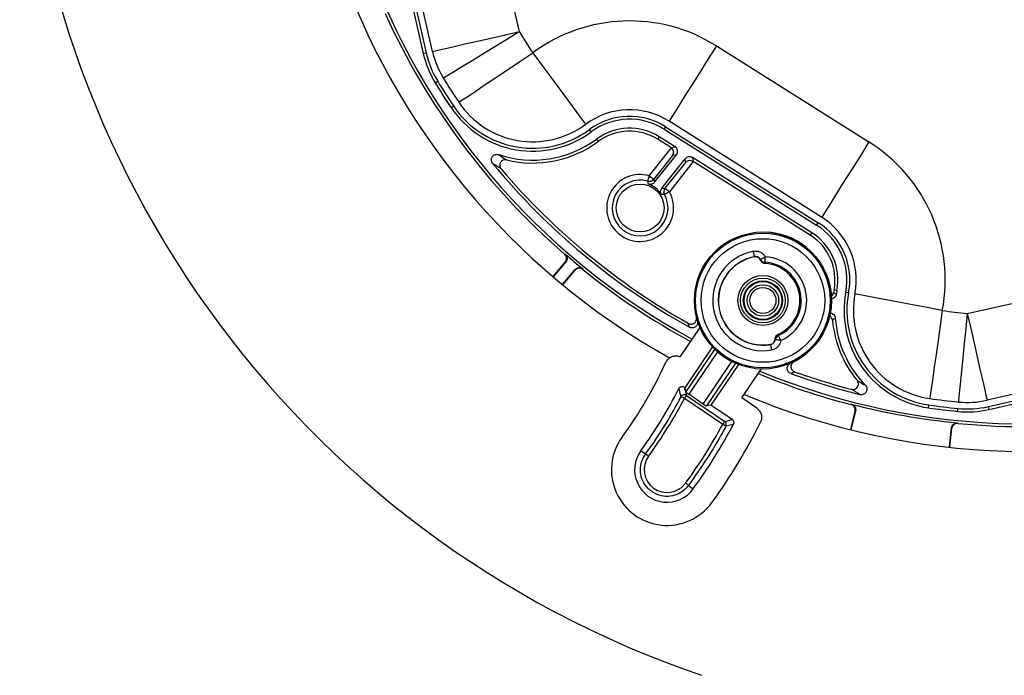
# Model space of a CAD drawing. Units: inches. Extents: x 1 to 59, y 3 to 220.
# Drawn here: x 44 to 49, y 11 to 14 of the extents above; entities that cross this region are included whole.
import ezdxf

# ---------------------------------------------------------------- set-up
doc = ezdxf.new("R2010")
doc.units = ezdxf.units.IN
doc.header["$MEASUREMENT"] = 0

msp = doc.modelspace()

# ---------------------------------------------------------------- linework, layer by layer
at = {"color": 7, "linetype": 'Continuous', "lineweight": 25}
for p, q in [((46.3554, 16.0383), (46.8085, 14.0493)), ((46.3405, 13.9427), (45.8874, 15.9317)), ((46.1968, 14.3455), (46.2911, 13.9315)), ((46.2152, 14.3353), (46.3064, 13.9349)), ((46.2911, 13.9315), (46.3064, 13.9349)), ((47.8733, 13.9722), (48.6973, 13.4539)), ((46.3554, 13.773), (46.3688, 13.7812)), ((46.4407, 13.6396), (46.4537, 13.6484)), ((48.4417, 13.0476), (47.6178, 13.5658)), ((47.1972, 13.5081), (47.1878, 13.5207)), ((47.5908, 13.5229), (47.5991, 13.5362)), ((47.5908, 13.5229), (48.4147, 13.0047)), ((47.5991, 13.5362), (48.4231, 13.018)), ((47.226, 13.4691), (47.2354, 13.4564)), ((47.5649, 13.4818), (47.5565, 13.4685)), ((47.6269, 13.4242), (47.5565, 13.4685)), ((47.6502, 13.4282), (47.5649, 13.4818)), ((47.5113, 13.2712), (47.6308, 13.4213)), ((47.6269, 13.4242), (47.6502, 13.4282)), ((47.6366, 13.3806), (47.5348, 13.2525)), ((47.5398, 13.236), (47.6577, 13.3842)), ((47.5789, 13.2049), (47.7044, 13.3626)), ((47.5962, 13.2037), (47.7076, 13.3437)), ((47.7489, 13.3475), (47.6196, 13.185)), ((47.6577, 13.3842), (47.6366, 13.3806)), ((47.7076, 13.3437), (47.7044, 13.3626)), ((48.3889, 12.9636), (47.7438, 13.3693)), ((47.7438, 13.3693), (47.7473, 13.3485)), ((48.3805, 12.9503), (47.7489, 13.3475)), ((48.4147, 13.0047), (48.4231, 13.018)), ((49.228, 12.5277), (51.217, 12.9807)), ((48.3889, 12.9636), (48.3805, 12.9503)), ((47.0538, 12.8482), (47.0575, 12.8485)), ((47.0571, 12.8063), (46.991, 12.7275)), ((47.0608, 12.8066), (46.993, 12.7258)), ((47.0426, 12.6842), (47.1104, 12.765)), ((47.0446, 12.6825), (47.1107, 12.7613)), ((47.1519, 12.7693), (47.1522, 12.769)), ((47.1522, 12.769), (47.1526, 12.7654)), ((48.5242, 12.6526), (48.5087, 12.6556)), ((48.5719, 12.6435), (48.5873, 12.6406)), ((51.3236, 12.5127), (49.3346, 12.0597)), ((47.7845, 12.4524), (47.678, 12.295)), ((47.7047, 12.1275), (47.8531, 12.3468)), ((47.9922, 12.2526), (47.8438, 12.0334)), ((48.01, 12.0719), (48.1158, 12.2282)), ((49.3424, 12.0255), (50.1799, 12.2163)), ((49.3459, 12.0102), (50.1834, 12.201)), ((47.7047, 12.1275), (47.7004, 12.1304)), ((47.7093, 12.1035), (47.7047, 12.1275)), ((47.9077, 11.9296), (47.701, 12.0695)), ((47.7118, 12.0855), (47.9185, 11.9456)), ((47.8028, 12.0394), (47.7255, 12.0917)), ((48.0912, 12.0169), (48.01, 12.0719)), ((47.8438, 12.0334), (47.8197, 12.0288)), ((47.9588, 11.9555), (47.8438, 12.0334)), ((48.5999, 12.0366), (48.603, 12.0385)), ((49.0181, 12.0186), (49.0203, 12.0342)), ((49.1752, 11.9996), (49.1768, 12.0152)), ((49.3459, 12.0102), (49.3424, 12.0255)), ((48.6215, 12.0003), (48.5967, 11.9007)), ((48.6247, 12.0022), (48.5992, 11.9001)), ((49.1315, 11.8063), (49.1425, 11.9109)), ((49.1341, 11.806), (49.1448, 11.9081)), ((49.1752, 11.9376), (49.1775, 11.9348)), ((47.4907, 11.7687), (47.4653, 11.7871)), ((47.723, 11.5998), (47.7483, 11.5814))]:
    msp.add_line(p, q, dxfattribs=at)
at = {"color": 8, "linetype": 'Continuous', "lineweight": 25}
for p, q in [((47.7093, 12.1035), (47.8654, 12.3341)), ((47.8802, 12.3203), (47.7255, 12.0917)), ((47.8028, 12.0394), (47.9575, 12.268)), ((47.9758, 12.2593), (47.8197, 12.0288))]:
    msp.add_line(p, q, dxfattribs=at)
at = {"color": 7, "linetype": 'Continuous', "lineweight": 25, "flags": 128}
for points in [[(46.3405, 13.9427), (46.3476, 13.9443), (46.3687, 13.9492), (46.4032, 13.957), (46.45, 13.9677), (46.5077, 13.9808), (46.5745, 13.996), (46.6485, 14.0129), (46.7273, 14.0308), (46.8085, 14.0493)], [(46.3987, 13.7994), (46.4049, 13.8032), (46.4234, 13.8145), (46.4536, 13.8329), (46.4946, 13.8579), (46.5451, 13.8887), (46.6036, 13.9244), (46.6684, 13.9639), (46.7374, 14.0059), (46.8085, 14.0493)], [(46.4828, 13.6678), (46.4889, 13.6719), (46.5069, 13.6839), (46.5363, 13.7036), (46.5761, 13.7303), (46.6253, 13.7632), (46.6823, 13.8014), (46.7453, 13.8435), (46.8124, 13.8885), (46.8817, 13.9349)], [(46.8817, 13.9349), (46.9312, 13.8678), (46.9793, 13.8029), (47.0244, 13.7419), (47.0651, 13.6868), (47.1003, 13.6392), (47.1288, 13.6006), (47.1498, 13.5722), (47.1627, 13.5548), (47.167, 13.5489)], [(47.8733, 13.9722), (47.8289, 13.9016), (47.7859, 13.8332), (47.7455, 13.769), (47.709, 13.711), (47.6775, 13.6609), (47.652, 13.6203), (47.6332, 13.5903), (47.6216, 13.572), (47.6178, 13.5658)], [(48.6973, 13.4539), (48.6529, 13.3834), (48.6099, 13.315), (48.5695, 13.2508), (48.533, 13.1928), (48.5015, 13.1427), (48.476, 13.1021), (48.4571, 13.0721), (48.4456, 13.0538), (48.4417, 13.0476)], [(47.5031, 13.2424), (47.5033, 13.2432), (47.5038, 13.245), (47.5046, 13.2477), (47.5056, 13.2513), (47.5069, 13.2556), (47.5083, 13.2605), (47.5098, 13.2657), (47.5113, 13.2712)], [(47.5113, 13.2712), (47.5157, 13.2676), (47.52, 13.2642), (47.524, 13.2611), (47.5275, 13.2583), (47.5304, 13.256), (47.5326, 13.2542), (47.5341, 13.253), (47.5348, 13.2525)], [(47.6196, 13.185), (47.6147, 13.1823), (47.6099, 13.1796), (47.6055, 13.1772), (47.6016, 13.175), (47.5983, 13.1732), (47.5958, 13.1718), (47.5941, 13.1709), (47.5934, 13.1705)], [(47.5962, 13.2037), (47.5968, 13.2031), (47.5983, 13.202), (47.6005, 13.2002), (47.6035, 13.1979), (47.607, 13.1951), (47.6109, 13.1919), (47.6152, 13.1885), (47.6196, 13.185)], [(48.079, 12.8348), (48.0789, 12.8354), (48.0786, 12.8371), (48.0781, 12.8398), (48.0774, 12.8435), (48.0765, 12.848), (48.0755, 12.853), (48.0745, 12.8585), (48.0734, 12.8642)], [(48.0779, 12.8335), (48.0785, 12.8341), (48.079, 12.8348)], [(48.111, 12.8197), (48.1116, 12.82), (48.1131, 12.8208), (48.1156, 12.8222), (48.1189, 12.824), (48.1228, 12.8261), (48.1274, 12.8286), (48.1323, 12.8313), (48.1374, 12.8341)], [(48.1358, 12.8042), (48.1358, 12.805), (48.1359, 12.8069), (48.1361, 12.8097), (48.1363, 12.8135), (48.1365, 12.8179), (48.1368, 12.823), (48.1371, 12.8284), (48.1374, 12.8341)], [(47.0608, 12.8066), (47.0591, 12.8065), (47.0571, 12.8063)], [(47.1107, 12.7613), (47.1106, 12.7633), (47.1104, 12.765)], [(49.0932, 12.544), (49.0113, 12.5597), (48.9319, 12.5748), (48.8574, 12.589), (48.7901, 12.6019), (48.732, 12.613), (48.6848, 12.622), (48.6501, 12.6286), (48.6288, 12.6327), (48.6217, 12.634)], [(49.0932, 12.544), (49.0814, 12.4615), (49.0699, 12.3815), (49.0592, 12.3064), (49.0495, 12.2386), (49.0411, 12.18), (49.0343, 12.1325), (49.0293, 12.0975), (49.0263, 12.0761), (49.0252, 12.0689)], [(49.228, 12.5277), (49.2197, 12.4447), (49.2117, 12.3643), (49.2041, 12.2889), (49.1973, 12.2207), (49.1914, 12.1618), (49.1867, 12.114), (49.1832, 12.0788), (49.181, 12.0573), (49.1803, 12.05)], [(49.228, 12.5277), (49.2465, 12.4464), (49.2645, 12.3676), (49.2813, 12.2937), (49.2965, 12.2268), (49.3097, 12.1691), (49.3203, 12.1224), (49.3282, 12.0879), (49.333, 12.0668), (49.3346, 12.0597)], [(48.2213, 12.3824), (48.2155, 12.3832), (48.21, 12.3839), (48.2049, 12.3846), (48.2004, 12.3852), (48.1967, 12.3857), (48.1939, 12.3861), (48.1922, 12.3863), (48.1915, 12.3864)], [(48.2213, 12.3824), (48.2189, 12.3876), (48.2167, 12.3926), (48.2147, 12.3972), (48.2128, 12.4013), (48.2113, 12.4047), (48.2101, 12.4073), (48.2094, 12.409), (48.209, 12.4098)], [(48.1671, 12.3608), (48.1667, 12.361), (48.1655, 12.3616)], [(48.1724, 12.3313), (48.1713, 12.337), (48.1703, 12.3425), (48.1694, 12.3476), (48.1686, 12.3521), (48.168, 12.3557), (48.1675, 12.3585), (48.1672, 12.3602), (48.1671, 12.3608)], [(47.7118, 12.0855), (47.7116, 12.0851), (47.7109, 12.0841), (47.7099, 12.0826), (47.7086, 12.0806), (47.7069, 12.0782), (47.7051, 12.0755), (47.7031, 12.0726), (47.701, 12.0695)], [(48.6247, 12.0022), (48.6232, 12.0013), (48.6215, 12.0003)], [(47.9185, 11.9456), (47.9182, 11.9452), (47.9175, 11.9442), (47.9165, 11.9427), (47.9152, 11.9407), (47.9136, 11.9383), (47.9117, 11.9356), (47.9097, 11.9327), (47.9077, 11.9296)], [(47.9185, 11.9456), (47.9382, 11.9504), (47.9588, 11.9555)], [(49.1448, 11.9081), (49.1436, 11.9096), (49.1425, 11.9109)]]:
    msp.add_lwpolyline(points, dxfattribs=at)
at = {"color": 7, "linetype": 'Continuous', "lineweight": 25}
for centre, radius in [((47.4616, 13.0975), 0.1291), ((48.1246, 12.5981), 0.37), ((48.1246, 12.5981), 0.3636), ((48.1246, 12.5981), 0.3337), ((48.1246, 12.5981), 0.135), ((48.1246, 12.5981), 0.1208), ((48.1246, 12.5981), 0.1059), ((48.1246, 12.5981), 0.1021), ((48.1246, 12.5981), 0.085), ((48.1246, 12.5981), 0.0705)]:
    msp.add_circle(centre, radius, dxfattribs=at)
for centre, radius, start, end in [((49.547, 15.7193), 5.435, 108.8275, 251.1725), ((49.547, 15.7193), 3.935, 157.2147, 240.7471), ((49.547, 15.7193), 3.7868, 157.6637, 241.5382), ((49.547, 15.7193), 3.8025, 204.4236, 229.0288), ((47.4048, 13.2272), 0.88, 57.8332, 126.4726), ((49.547, 15.7193), 3.2075, 211.3745, 213.8014), ((46.8085, 14.0493), 0.5307, 192.8332, 211.3745), ((46.8085, 14.0493), 0.515, 192.8332, 211.3745), ((46.8085, 14.0493), 0.48, 192.8332, 211.3745), ((49.547, 15.7193), 3.7868, 247.6637, 331.5382), ((49.547, 15.7193), 3.7382, 211.3745, 213.8014), ((49.547, 15.7193), 3.7225, 211.3745, 213.8014), ((49.547, 15.7193), 3.6875, 211.3745, 213.8014), ((49.547, 15.7193), 3.935, 247.2147, 330.7402), ((46.8817, 13.9349), 0.48, 213.8014, 306.4726), ((46.8817, 13.9349), 0.5307, 213.8014, 306.4726), ((46.8817, 13.9349), 0.515, 213.8014, 306.4726), ((47.4048, 13.2272), 0.4, 57.8332, 126.4726), ((47.4048, 13.2272), 0.365, 57.8332, 126.4726), ((47.4048, 13.2272), 0.3493, 57.8332, 126.4726), ((47.4048, 13.2272), 0.3007, 57.8332, 126.4726), ((47.4048, 13.2272), 0.285, 57.8332, 126.4726), ((46.8817, 13.9349), 0.5793, 251.5088, 306.4726), ((46.8817, 13.9349), 0.595, 256.2928, 306.4726), ((48.2288, 12.709), 0.88, 349.1938, 57.8332), ((49.547, 15.7193), 3.7382, 219.5685, 240.8824), ((49.547, 15.7193), 3.7225, 220.366, 240.64), ((47.4616, 13.0975), 0.1806, 74.026, 28.974), ((47.4616, 13.0975), 0.1506, 74.026, 28.974), ((47.5113, 13.2713), 0.03, 254.1398, 321.3869), ((47.4616, 13.0975), 0.1364, 32.2112, 70.7888), ((47.6197, 13.185), 0.03, 141.6135, 208.8609), ((48.2288, 12.709), 0.4, 349.1938, 57.8332), ((48.2288, 12.709), 0.3493, 349.1938, 57.8332), ((48.2288, 12.709), 0.365, 349.1938, 57.8332), ((48.1246, 12.5981), 0.37, 290.4132, 84.6969), ((48.2288, 12.709), 0.285, 349.1938, 57.8332), ((48.2288, 12.709), 0.3007, 349.1938, 57.8332), ((49.547, 15.7193), 3.7999, 229.0674, 230.9255), ((48.1246, 12.5981), 0.271, 100.9061, 280.1381), ((48.1246, 12.5981), 0.241, 100.9061, 280.1381), ((48.1246, 12.5981), 0.24, 101.235, 279.8093), ((48.1373, 12.8341), 0.03, 208.6879, 266.9865), ((48.1246, 12.5981), 0.2363, 294.1324, 86.9119), ((49.547, 15.7193), 3.8025, 230.9712, 241.5148), ((48.1246, 12.5981), 0.2064, 294.1324, 86.9119), ((48.1246, 12.5981), 0.2, 294.5984, 86.4459), ((49.0932, 12.544), 0.595, 169.1938, 170.6362), ((49.0932, 12.544), 0.5793, 169.1938, 171.3832), ((49.0932, 12.544), 0.5307, 169.1938, 261.8651), ((49.0932, 12.544), 0.515, 169.1938, 261.8651), ((49.0932, 12.544), 0.48, 169.1938, 261.8651), ((49.0932, 12.544), 0.5793, 184.0712, 224.1577), ((49.547, 15.7193), 3.2075, 261.8651, 264.2919), ((49.0932, 12.544), 0.595, 185.084, 219.3736), ((48.2212, 12.3824), 0.03, 114.057, 172.3579), ((45.4227, 13.2716), 2.4, 323.9911, 335.1891), ((49.547, 15.7193), 3.8025, 247.6144, 255.5764), ((49.547, 15.7193), 3.7382, 250.1176, 256.0979), ((49.547, 15.7193), 3.7225, 250.36, 255.3004), ((45.4227, 13.2716), 2.5251, 323.9911, 332.9412), ((49.547, 15.7193), 3.8025, 264.4236, 289.0288), ((47.7006, 12.0689), 0.02, 55.9959, 152.0719), ((47.6234, 11.9324), 0.1575, 60.4918, 67.8), ((49.547, 15.7193), 3.6875, 261.8651, 264.2919), ((49.547, 15.7193), 3.7999, 255.6154, 264.3846), ((49.547, 15.7193), 3.7382, 261.8651, 264.2919), ((49.547, 15.7193), 3.7225, 261.8651, 264.2919), ((49.228, 12.5277), 0.515, 264.2919, 282.8332), ((49.228, 12.5277), 0.48, 264.2919, 282.8332), ((49.228, 12.5277), 0.5307, 264.2919, 282.8332), ((45.4227, 13.2716), 2.8749, 323.9911, 332.174), ((45.4227, 13.2716), 3, 323.9911, 333.6625), ((47.8376, 11.7904), 0.1558, 55.9486, 63.2839), ((47.9072, 11.929), 0.02, 331.685, 55.8313), ((47.6068, 11.6843), 0.3, 143.9911, 323.9911), ((47.6068, 11.6843), 0.1749, 143.9911, 323.9911), ((47.6073, 11.685), 0.1236, 144.0609, 323.9213), ((47.4121, 11.6345), 0.1555, 52.3095, 59.6743), ((47.6192, 11.4833), 0.1561, 48.3162, 55.6719)]:
    msp.add_arc(centre, radius, start, end, dxfattribs=at)
for centre, major_axis, ratio, start_param, end_param in [((47.6109, 13.3988), (-0.0297, -0.0051), 0.996927, 3.820893, 3.980729), ((47.6132, 13.3992), (-0.0154, 0.0261), 0.924506, 3.533603, 5.052039), ((47.6341, 13.4028), (-0.0297, -0.0051), 0.996927, 2.302456, 3.980729), ((47.7279, 13.3438), (0.005, -0.0296), 0.997535, 2.412688, 3.870497), ((47.731, 13.3251), (0.0294, -0.0076), 0.932133, 1.236658, 2.694467), ((47.7499, 13.3487), (0.0256, -0.0161), 0.052086, 4.645964, 4.706592), ((45.4214, 13.2696), (1.4442, 2.1334), 0.999999, 4.680241, 4.822908), ((47.7259, 12.0923), (0.0166, -0.0112), 0.034921, 3.176499, 4.712389), ((47.8032, 12.04), (0.0166, -0.0112), 0.034921, 4.712389, 6.248279), ((45.4251, 13.2751), (1.583, 2.3383), 0.999999, 4.677804, 4.810843)]:
    msp.add_ellipse(centre, major_axis=major_axis, ratio=ratio, start_param=start_param, end_param=end_param, dxfattribs=at)
for points, knots in [([(46.6654, 13.338), (46.6612, 13.343), (46.6588, 13.3493), (46.658, 13.3623), (46.6599, 13.3688), (46.6672, 13.3795), (46.6727, 13.3836), (46.685, 13.3876), (46.6918, 13.3876), (46.698, 13.3855)], [0, 0, 0, 0, 0.25, 0.25, 0.5, 0.5, 0.75, 0.75, 1, 1, 1, 1]), ([(46.7407, 13.3568), (46.7345, 13.3583), (46.728, 13.3579), (46.7163, 13.3532), (46.7113, 13.3489), (46.7046, 13.3382), (46.7031, 13.3318), (46.7041, 13.3193), (46.7067, 13.3132), (46.7108, 13.3083)], [0, 0, 0, 0, 0.25, 0.25, 0.5, 0.5, 0.75, 0.75, 1, 1, 1, 1]), ([(47.5065, 13.2263), (47.5063, 13.2275), (47.506, 13.2287), (47.5058, 13.2299), (47.5049, 13.2341), (47.504, 13.2382), (47.5031, 13.2424)], [0, 0, 0, 0, 0.001524, 0.001524, 0.001524, 0.006910411, 0.006910411, 0.006910411, 0.006910411]), ([(47.5398, 13.236), (47.5359, 13.2311), (47.5306, 13.2276), (47.5188, 13.2241), (47.5124, 13.2243), (47.5065, 13.2263)], [0, 0, 0, 0, 0.5, 0.5, 1, 1, 1, 1]), ([(47.577, 13.1702), (47.5737, 13.1755), (47.5721, 13.1817), (47.5728, 13.194), (47.5751, 13.2), (47.5789, 13.2049)], [0, 0, 0, 0, 0.5, 0.5, 1, 1, 1, 1]), ([(47.5934, 13.1705), (47.5922, 13.1705), (47.591, 13.1705), (47.5898, 13.1705), (47.5856, 13.1705), (47.5813, 13.1704), (47.577, 13.1702)], [0, 0, 0, 0, 0.001524, 0.001524, 0.001524, 0.006910411, 0.006910411, 0.006910411, 0.006910411]), ([(48.0734, 12.8642), (48.0783, 12.8648), (48.09, 12.8662), (48.1083, 12.8616), (48.1259, 12.8509), (48.1336, 12.8397), (48.1374, 12.8341)], [0, 0, 0, 0, 0.198049, 0.465364, 0.732682, 1, 1, 1, 1]), ([(47.0571, 12.8063), (47.0596, 12.8093), (47.0615, 12.8128), (47.0639, 12.8202), (47.0644, 12.8241), (47.0634, 12.8357), (47.0597, 12.8431), (47.0538, 12.8482)], [0, 0, 0, 0, 0.25, 0.25, 0.5, 0.5, 1, 1, 1, 1]), ([(47.0575, 12.8485), (47.0604, 12.846), (47.0628, 12.8429), (47.0663, 12.8359), (47.0674, 12.8321), (47.0683, 12.8206), (47.0658, 12.8126), (47.0608, 12.8066)], [0, 0, 0, 0, 0.25, 0.25, 0.5, 0.5, 1, 1, 1, 1]), ([(48.1113, 12.8159), (48.1098, 12.8187), (48.1066, 12.8246), (48.0985, 12.8308), (48.0886, 12.8345), (48.0815, 12.8338), (48.0779, 12.8335)], [0, 0, 0, 0, 0.237282, 0.484915, 0.732539, 1, 1, 1, 1]), ([(48.111, 12.8197), (48.1091, 12.8225), (48.1053, 12.8281), (48.0965, 12.8335), (48.0874, 12.8358), (48.0815, 12.8351), (48.079, 12.8348)], [0, 0, 0, 0, 0.2673096, 0.5346181, 0.801937, 1, 1, 1, 1]), ([(48.1113, 12.8159), (48.1113, 12.8167), (48.1112, 12.8179), (48.1111, 12.8192), (48.111, 12.8197)], [0, 0, 0, 0, 0.617319, 1, 1, 1, 1]), ([(48.137, 12.7977), (48.1337, 12.7982), (48.127, 12.7993), (48.1184, 12.805), (48.1135, 12.8111), (48.1117, 12.815), (48.1113, 12.8159)], [0, 0, 0, 0, 0.305009, 0.610001, 0.915292, 1, 1, 1, 1]), ([(47.1104, 12.765), (47.1129, 12.768), (47.1159, 12.7704), (47.1227, 12.774), (47.1264, 12.7752), (47.1379, 12.7763), (47.1458, 12.7741), (47.1519, 12.7693)], [0, 0, 0, 0, 0.25, 0.25, 0.5, 0.5, 1, 1, 1, 1]), ([(47.1526, 12.7654), (47.1495, 12.7678), (47.1461, 12.7697), (47.1386, 12.7719), (47.1347, 12.7723), (47.1231, 12.7712), (47.1158, 12.7673), (47.1107, 12.7613)], [0, 0, 0, 0, 0.25, 0.25, 0.5, 0.5, 1, 1, 1, 1]), ([(48.1358, 12.8042), (48.1359, 12.8033), (48.1365, 12.8012), (48.1368, 12.799), (48.137, 12.7977)], [0, 0, 0, 0, 0.3788482, 1, 1, 1, 1]), ([(48.4939, 12.6213), (48.4972, 12.6236), (48.4998, 12.6265), (48.504, 12.6332), (48.5054, 12.6369), (48.5061, 12.6408)], [0, 0, 0, 0, 0.5, 0.5, 1, 1, 1, 1]), ([(48.5204, 12.6308), (48.5194, 12.6244), (48.5164, 12.6184), (48.5071, 12.6093), (48.501, 12.6064), (48.4946, 12.6056)], [0, 0, 0, 0, 0.5, 0.5, 1, 1, 1, 1]), ([(48.5061, 12.6408), (48.5072, 12.6404), (48.5083, 12.6399), (48.5093, 12.6393), (48.5107, 12.6386), (48.5121, 12.6377), (48.5135, 12.6367), (48.5136, 12.6366), (48.5138, 12.6365), (48.5139, 12.6364), (48.5146, 12.6359), (48.5152, 12.6354), (48.5158, 12.6349), (48.5174, 12.6337), (48.5189, 12.6323), (48.5204, 12.6308)], [0, 0, 0, 0, 0.001674787, 0.001674787, 0.001674787, 0.003851236, 0.003851236, 0.003851236, 0.0041053, 0.0041053, 0.0041053, 0.005121551, 0.005121551, 0.005121551, 0.007633125, 0.007633125, 0.007633125, 0.007633125]), ([(47.7219, 12.4749), (47.727, 12.472), (47.7329, 12.4707), (47.7445, 12.4715), (47.7502, 12.4737), (47.7594, 12.4807), (47.763, 12.4857), (47.7668, 12.4967), (47.7671, 12.5027), (47.7657, 12.5084)], [0, 0, 0, 0, 0.25, 0.25, 0.5, 0.5, 0.75, 0.75, 1, 1, 1, 1]), ([(48.5005, 12.4913), (48.5001, 12.4962), (48.4984, 12.5009), (48.4931, 12.5091), (48.4895, 12.5125), (48.4852, 12.5149)], [0, 0, 0, 0, 0.5, 0.5, 1, 1, 1, 1]), ([(48.4884, 12.5306), (48.4955, 12.5299), (48.502, 12.5267), (48.5118, 12.5166), (48.5148, 12.5099), (48.5153, 12.5029)], [0, 0, 0, 0, 0.5, 0.5, 1, 1, 1, 1]), ([(47.728, 12.4535), (47.7269, 12.457), (47.7259, 12.4604), (47.7249, 12.4639), (47.7238, 12.4676), (47.7228, 12.4712), (47.7219, 12.4749)], [0, 0, 0, 0, 0.003678179, 0.003678179, 0.003678179, 0.007640986, 0.007640986, 0.007640986, 0.007640986]), ([(47.7712, 12.4886), (47.773, 12.4829), (47.773, 12.4767), (47.7696, 12.4653), (47.7661, 12.4601), (47.7569, 12.4527), (47.7511, 12.4503), (47.7393, 12.4493), (47.7333, 12.4505), (47.728, 12.4535)], [0, 0, 0, 0, 0.25, 0.25, 0.5, 0.5, 0.75, 0.75, 1, 1, 1, 1]), ([(48.1655, 12.3616), (48.1688, 12.3625), (48.1753, 12.3643), (48.1833, 12.3709), (48.1887, 12.3796), (48.1902, 12.3864), (48.1904, 12.3899), (48.1904, 12.39)], [0, 0, 0, 0, 0.247602, 0.495206, 0.742799, 0.99038, 1, 1, 1, 1]), ([(48.1671, 12.3608), (48.1703, 12.3617), (48.1769, 12.3636), (48.1848, 12.3702), (48.1898, 12.3782), (48.191, 12.3839), (48.1915, 12.3864)], [0, 0, 0, 0, 0.267354, 0.534691, 0.802003, 1, 1, 1, 1]), ([(48.1904, 12.39), (48.1909, 12.3934), (48.1918, 12.4001), (48.1973, 12.4089), (48.2032, 12.4139), (48.2071, 12.4158), (48.2079, 12.4162)], [0, 0, 0, 0, 0.305716, 0.611444, 0.916887, 1, 1, 1, 1]), ([(48.1915, 12.3864), (48.1914, 12.3868), (48.1911, 12.3881), (48.1906, 12.3893), (48.1904, 12.39)], [0, 0, 0, 0, 0.382681, 1, 1, 1, 1]), ([(48.2079, 12.4162), (48.2082, 12.4149), (48.2086, 12.4128), (48.2089, 12.4106), (48.209, 12.4098)], [0, 0, 0, 0, 0.621152, 1, 1, 1, 1]), ([(48.2213, 12.3824), (48.2202, 12.3775), (48.2178, 12.366), (48.2077, 12.3501), (48.1919, 12.3368), (48.1789, 12.3331), (48.1724, 12.3313)], [0, 0, 0, 0, 0.197999, 0.465324, 0.732662, 1, 1, 1, 1]), ([(47.6012, 12.2645), (47.6046, 12.2704), (47.6115, 12.2821), (47.6284, 12.294), (47.6479, 12.3), (47.6652, 12.2994), (47.6747, 12.2961), (47.678, 12.295)], [0, 0, 0, 0, 0.222115, 0.44424, 0.666165, 0.887966, 1, 1, 1, 1]), ([(48.2757, 12.2039), (48.2701, 12.2059), (48.2651, 12.2096), (48.2581, 12.2192), (48.2561, 12.2252), (48.2558, 12.237), (48.2574, 12.243), (48.2638, 12.2531), (48.2684, 12.2571), (48.2739, 12.2595)], [0, 0, 0, 0, 0.25, 0.25, 0.5, 0.5, 0.75, 0.75, 1, 1, 1, 1]), ([(48.2924, 12.2683), (48.2872, 12.2657), (48.2829, 12.2615), (48.2771, 12.2514), (48.2757, 12.2455), (48.2764, 12.2339), (48.2785, 12.2282), (48.2855, 12.2189), (48.2903, 12.2153), (48.2959, 12.2133)], [0, 0, 0, 0, 0.25, 0.25, 0.5, 0.5, 0.75, 0.75, 1, 1, 1, 1]), ([(48.2959, 12.2133), (48.2925, 12.2116), (48.2891, 12.21), (48.2856, 12.2083), (48.2824, 12.2068), (48.2791, 12.2053), (48.2757, 12.2039)], [0, 0, 0, 0, 0.003962806, 0.003962806, 0.003962806, 0.007640985, 0.007640985, 0.007640985, 0.007640985]), ([(47.6714, 12.123), (47.6726, 12.1249), (47.6751, 12.1287), (47.6809, 12.1324), (47.6874, 12.1342), (47.6944, 12.1337), (47.6984, 12.1315), (47.7004, 12.1304)], [0, 0, 0, 0, 0.199295, 0.398598, 0.597733, 0.796774, 1, 1, 1, 1]), ([(47.683, 12.0782), (47.6829, 12.0786), (47.6821, 12.0816), (47.6783, 12.0965), (47.6745, 12.1111), (47.6714, 12.123)], [0, 0, 0, 0, 0.02324, 0.2041, 1, 1, 1, 1]), ([(47.7004, 12.1304), (47.7024, 12.1228), (47.7062, 12.1077), (47.71, 12.0928), (47.7118, 12.0855)], [0, 0, 0, 0, 0.509542, 1, 1, 1, 1]), ([(48.6024, 12.1186), (48.6086, 12.117), (48.6151, 12.1173), (48.6269, 12.1218), (48.632, 12.126), (48.6388, 12.1366), (48.6405, 12.143), (48.6397, 12.1555), (48.6372, 12.1617), (48.6332, 12.1666)], [0, 0, 0, 0, 0.25, 0.25, 0.5, 0.5, 0.75, 0.75, 1, 1, 1, 1]), ([(48.6776, 12.1405), (48.6821, 12.1358), (48.6851, 12.1298), (48.6868, 12.1169), (48.6855, 12.1102), (48.6791, 12.099), (48.674, 12.0945), (48.662, 12.0895), (48.6552, 12.089), (48.6489, 12.0905)], [0, 0, 0, 0, 0.25, 0.25, 0.5, 0.5, 0.75, 0.75, 1, 1, 1, 1]), ([(47.4907, 11.7687), (47.4984, 11.7795), (47.5373, 11.8337), (47.6043, 11.9353), (47.6565, 12.0301), (47.683, 12.0782)], [0, 0, 0, 0, 0.109633, 0.548367, 1, 1, 1, 1]), ([(48.0912, 12.0169), (48.0964, 12.0126), (48.1068, 12.0039), (48.1159, 11.9853), (48.1187, 11.9651), (48.1156, 11.9499), (48.1121, 11.9422), (48.1113, 11.9407)], [0, 0, 0, 0, 0.23502, 0.470043, 0.704943, 0.939821, 1, 1, 1, 1]), ([(48.6215, 12.0003), (48.6224, 12.0042), (48.6226, 12.0081), (48.6215, 12.0158), (48.6202, 12.0196), (48.6142, 12.0296), (48.6075, 12.0346), (48.5999, 12.0366)], [0, 0, 0, 0, 0.25, 0.25, 0.5, 0.5, 1, 1, 1, 1]), ([(48.603, 12.0385), (48.6068, 12.0375), (48.6104, 12.0358), (48.6167, 12.0311), (48.6193, 12.0282), (48.6253, 12.0182), (48.6266, 12.0099), (48.6247, 12.0022)], [0, 0, 0, 0, 0.25, 0.25, 0.5, 0.5, 1, 1, 1, 1]), ([(47.9248, 11.9195), (47.9184, 11.9078), (47.8864, 11.8494), (47.8219, 11.7409), (47.7572, 11.6485), (47.723, 11.5998)], [0, 0, 0, 0, 0.105681, 0.528565, 1, 1, 1, 1]), ([(47.9652, 11.9297), (47.9646, 11.9295), (47.9616, 11.9287), (47.9482, 11.9253), (47.9353, 11.9221), (47.9248, 11.9195)], [0, 0, 0, 0, 0.045227, 0.226133, 1, 1, 1, 1]), ([(47.9588, 11.9555), (47.9605, 11.9541), (47.964, 11.9512), (47.967, 11.945), (47.9679, 11.9383), (47.9669, 11.933), (47.9656, 11.9303), (47.9652, 11.9297)], [0, 0, 0, 0, 0.2308338, 0.4616722, 0.6923766, 0.9230637, 1, 1, 1, 1]), ([(49.1425, 11.9109), (49.1429, 11.9148), (49.1441, 11.9186), (49.1478, 11.9255), (49.1503, 11.9286), (49.1594, 11.9359), (49.1674, 11.9384), (49.1752, 11.9376)], [0, 0, 0, 0, 0.25, 0.25, 0.5, 0.5, 1, 1, 1, 1]), ([(49.1775, 11.9348), (49.1736, 11.9351), (49.1697, 11.9347), (49.1622, 11.9325), (49.1587, 11.9306), (49.1497, 11.9232), (49.1457, 11.9159), (49.1448, 11.9081)], [0, 0, 0, 0, 0.25, 0.25, 0.5, 0.5, 1, 1, 1, 1]), ([(47.723, 11.5998), (47.7142, 11.5896), (47.6965, 11.5691), (47.6581, 11.5479), (47.6127, 11.5381), (47.564, 11.5445), (47.5201, 11.5666), (47.486, 11.602), (47.4655, 11.6466), (47.4611, 11.6954), (47.4711, 11.7377), (47.4852, 11.76), (47.4907, 11.7687)], [0, 0, 0, 0, 0.089967, 0.179934, 0.28739, 0.394806, 0.502175, 0.609517, 0.716862, 0.824239, 0.931663, 1, 1, 1, 1])]:
    msp.add_open_spline(points, degree=3, knots=knots, dxfattribs=at)
for points in [[(46.698, 13.3855), (46.7128, 13.375), (46.727, 13.3656), (46.7407, 13.3568)], [(46.7108, 13.3083), (46.6962, 13.3173), (46.6811, 13.3271), (46.6654, 13.338)], [(47.5348, 13.2525), (47.5365, 13.2471), (47.5382, 13.2416), (47.5398, 13.236)], [(47.5789, 13.2049), (47.5847, 13.2045), (47.5905, 13.2041), (47.5962, 13.2037)], [(48.5153, 12.5029), (48.5104, 12.4983), (48.5055, 12.4943), (48.5005, 12.4913)], [(48.6332, 12.1666), (48.647, 12.158), (48.6617, 12.1493), (48.6776, 12.1405)], [(48.6489, 12.0905), (48.6323, 12.1), (48.6169, 12.1094), (48.6024, 12.1186)]]:
    msp.add_open_spline(points, degree=3, dxfattribs=at)

doc.saveas('drawing.dxf')
